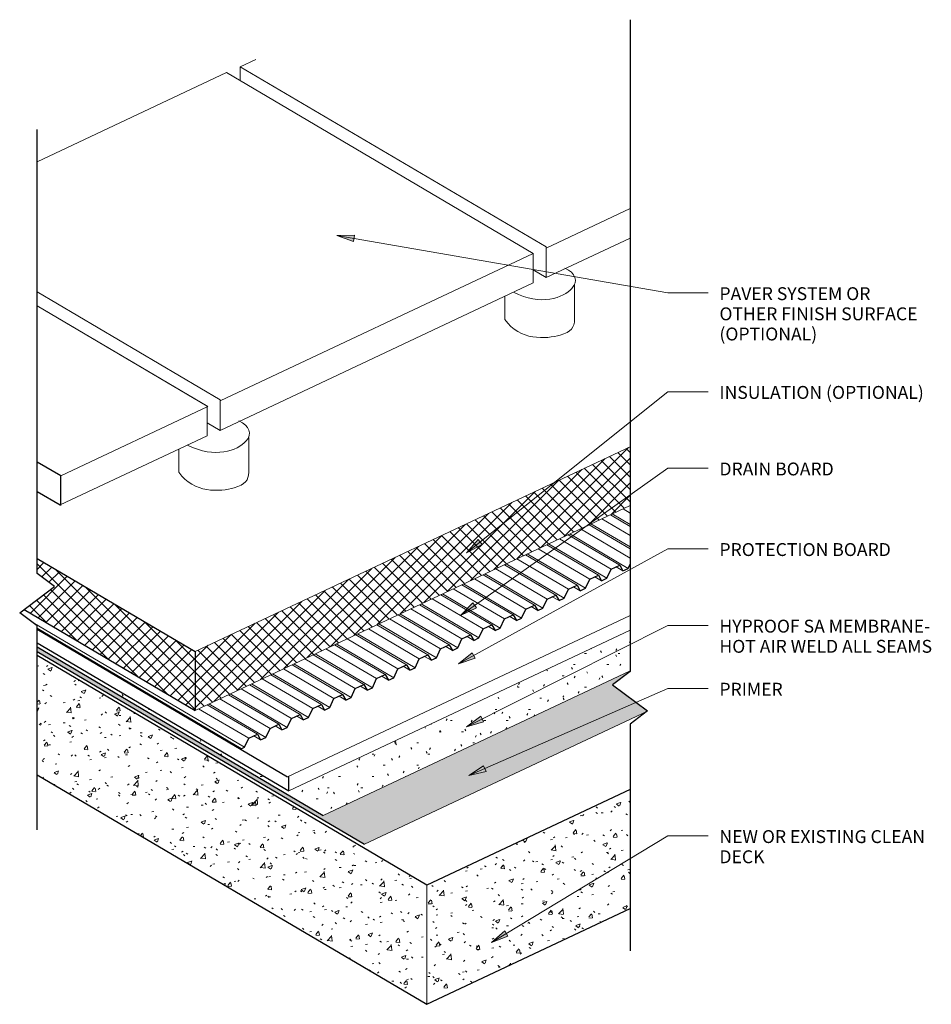
# Model space of a CAD drawing. Units: inches. Extents: x 203.2 to 255.4, y 88.1 to 144.4.
import ezdxf

# ---------------------------------------------------------------- set-up
doc = ezdxf.new("R2010")
doc.units = ezdxf.units.IN
doc.header["$MEASUREMENT"] = 0
for name, color, linetype, lineweight in [('A-DETL-GENF', 92, 'Continuous', 9), ('A-DETL-MEDM', 33, 'Continuous', 30), ('A-DETL-THIN', 151, 'Continuous', 9), ('G-ANNO-TEXT', 231, 'Continuous', 9)]:
    doc.layers.add(name, color=color, linetype=linetype, lineweight=lineweight)
doc.styles.add('Arial', font='arial.ttf', dxfattribs={"height": 0.73765})

# ---------------------------------------------------------------- blocks, each defined once
blk = doc.blocks.new('Break Line - Break Line-234830-WP025')
at = {"layer": 'A-DETL-MEDM'}
for p, q in [((-1.5, 0), (-0.75, 1)), ((-0.75, 1), (0.75, -1)), ((-13.169, 0), (-1.5, 0)), ((0.75, -1), (1.5, 0)), ((1.5, 0), (26.91, 0))]:
    blk.add_line(p, q, dxfattribs=at)
blk = doc.blocks.new('Break Line - Break Line-234831-WP025')
at = {"layer": 'A-DETL-MEDM'}
for p, q in [((0.75, 1), (-0.75, -1)), ((1.5, 0), (0.75, 1)), ((-1.5, 0), (-14.475, 0)), ((-0.75, -1), (-1.5, 0)), ((38.804, 0), (1.5, 0))]:
    blk.add_line(p, q, dxfattribs=at)

msp = doc.modelspace()

# ---------------------------------------------------------------- hatches: boundary and pattern name
at = {"layer": 'A-DETL-GENF'}
h = msp.add_hatch(dxfattribs=at)
h.set_pattern_fill('FP_3', color=8, style=0, pattern_type=2)
h.set_pattern_definition([(45, (0, 0), (-0.3535534, 0.3535534), []), (135, (0, 0), (-0.3535534, -0.3535534), [])])
h.paths.add_polyline_path([(213.236, 104.908), (238.131, 116.627), (238.131, 119.995), (213.227, 108.271), (204.191, 113.594), (204.191, 112.743), (205.191, 111.993), (203.439, 110.678), (207.525, 108.271)], flags=0)
h = msp.add_hatch(dxfattribs=at)
h.set_pattern_fill('FP_1', color=8, style=0, pattern_type=2)
h.set_pattern_definition([(0, (0, 0), (2.56, 0.64), [0.106, -1.814, 0.106, -1.814, -10.24]), (0, (0, 0), (2.56, 0.64), [-3.84, 0.106, -3.734, 0.106, -1.814, -4.48]), (0, (0, 0), (2.56, 0.64), [-9.6, 0.106, -1.174, 0.106, -3.094]), (120, (0.96, 0.32), (-1.8342563, 1.897025), [0.106, -1.814, 0.106, -1.814, -10.24]), (120, (0.96, 0.32), (-1.8342563, 1.897025), [-3.84, 0.106, -3.734, 0.106, -1.814, -4.48]), (120, (0.96, 0.32), (-1.8342563, 1.897025), [-9.6, 0.106, -1.174, 0.106, -3.094]), (240, (1.28, 1.6), (-0.7257437, -2.537025), [0.106, -1.814, 0.106, -1.814, -10.24]), (240, (1.28, 1.6), (-0.7257437, -2.537025), [-3.84, 0.106, -3.734, 0.106, -1.814, -4.48]), (240, (1.28, 1.6), (-0.7257437, -2.537025), [-9.6, 0.106, -1.174, 0.106, -3.094])])
h.paths.add_polyline_path([(220.56, 98.891), (238.131, 107.163), (238.131, 109.496), (218.589, 100.296), (204.191, 108.777), (204.191, 108.533), (218.589, 100.052)], flags=0)
msp.add_hatch(color=8, dxfattribs=at).paths.add_polyline_path([(222.929, 97.246), (239.131, 104.876), (237.131, 106.376), (238.131, 107.126), (238.131, 107.163), (220.56, 98.891), (204.191, 108.533), (204.191, 108.283), (220.135, 98.891)], flags=0)
h = msp.add_hatch(dxfattribs=at)
h.set_pattern_fill('FP_2', color=8, style=0, pattern_type=2)
h.set_pattern_definition([(50, (0, 0), (2.295291, -0.20023), [0.24, -2.64]), (355, (0, 0), (-0.443919, 2.406849), [0.192, -2.112]), (100.451, (0.191, -0.017), (1.851477, 2.206452), [0.204, -2.244]), (46.184, (0, 0.64), (3.414983, -0.529882), [0.36, -3.96]), (96.636, (0.285, 0.596), (2.990774, 3.117504), [0.306, -3.365]), (351.184, (0, 0.64), (2.991117, 3.117406), [0.288, -3.168]), (21, (0.32, 0.48), (1.910434, -1.287904), [0.24, -2.64]), (326, (0.32, 0.48), (0.778604, 2.320293), [0.192, -2.112]), (71.451, (0.479, 0.373), (2.689047, 1.032193), [0.204, -2.244]), (37.5, (0, 0), (0.0388938, 1.064692), [0.106, -1.981, 0.106, -2.038, -2.12]), (37.5, (0, 0), (0.0388938, 1.064692), [-4.23, 0.106, -2.014]), (7.5, (0, 0), (0.841523, 1.2616343), [0.106, -1.117, 0.106, -1.933, -0.808]), (7.5, (0, 0), (0.841523, 1.2616343), [-3.261, 0.106, -0.702]), (327.5, (-0.714, 0), (1.7078417, -0.0718797), [0.106, -0.694, 0.106, -2.39, -3.312]), (327.5, (-0.714, 0), (1.7078417, -0.0718797), [-3.296, 0.106, -3.206]), (317.5, (-1.034, 0), (1.865863, 0.320695), [0.106, -0.934, 0.106, -1.552, -2.352]), (317.5, (-1.034, 0), (1.865863, 0.320695), [-2.698, 0.106, -2.246])])
h.paths.add_polyline_path([(226.489, 88.086), (238.131, 93.566), (238.131, 100.383), (226.489, 94.902), (204.191, 108.037), (204.191, 101.22), (218.523, 92.778)], flags=0)
at = {"layer": 'G-ANNO-TEXT'}
for points in [[(221.348, 132.088), (222.303, 131.743), (222.364, 132.091)], [(228.767, 113.917), (229.658, 114.404), (229.438, 114.68)], [(228.421, 110.343), (229.339, 110.777), (229.135, 111.065)], [(228.306, 107.562), (229.268, 107.889), (229.098, 108.198)], [(228.767, 103.961), (229.74, 104.253), (229.581, 104.568)], [(228.901, 101.172), (229.887, 101.411), (229.746, 101.734)], [(230.189, 91.62), (231.136, 91.986), (230.953, 92.287)]]:
    msp.add_hatch(color=7, dxfattribs=at).paths.add_polyline_path(points, flags=0)

# ---------------------------------------------------------------- linework, layer by layer
at = {"layer": 'A-DETL-MEDM'}
for p, q in [((205.543, 118.322), (204.191, 119.118)), ((205.543, 116.634), (205.543, 118.322)), ((204.191, 117.437), (205.511, 116.66)), ((204.191, 113.594), (213.227, 108.271)), ((238.021, 113.032), (238.131, 113.268)), ((236.801, 112.463), (237.042, 112.979)), ((237.042, 112.979), (237.537, 113.21)), ((237.537, 113.21), (237.721, 112.892)), ((237.721, 112.892), (238.021, 113.032)), ((235.581, 111.894), (235.822, 112.41)), ((235.822, 112.41), (236.317, 112.642)), ((236.317, 112.642), (236.501, 112.323)), ((236.501, 112.323), (236.801, 112.463)), ((234.361, 111.325), (234.602, 111.842)), ((234.602, 111.842), (235.097, 112.073)), ((235.097, 112.073), (235.281, 111.754)), ((235.281, 111.754), (235.581, 111.894)), ((233.141, 110.756), (233.382, 111.273)), ((233.382, 111.273), (233.877, 111.504)), ((233.877, 111.504), (234.061, 111.185)), ((234.061, 111.185), (234.361, 111.325)), ((203.439, 110.678), (213.236, 104.908)), ((231.921, 110.187), (232.162, 110.704)), ((232.162, 110.704), (232.657, 110.935)), ((232.657, 110.935), (232.841, 110.616)), ((232.841, 110.616), (233.141, 110.756)), ((230.701, 109.618), (230.942, 110.135)), ((230.942, 110.135), (231.437, 110.366)), ((231.437, 110.366), (231.621, 110.048)), ((231.621, 110.048), (231.921, 110.187)), ((215.872, 102.703), (204.191, 109.584)), ((204.191, 109.546), (218.523, 101.104)), ((229.481, 109.049), (229.722, 109.566)), ((229.722, 109.566), (230.217, 109.797)), ((230.217, 109.797), (230.401, 109.479)), ((230.401, 109.479), (230.701, 109.618)), ((204.191, 108.777), (218.589, 100.296)), ((228.261, 108.481), (228.502, 108.997)), ((228.502, 108.997), (228.997, 109.228)), ((228.997, 109.228), (229.181, 108.91)), ((229.181, 108.91), (229.481, 109.049)), ((204.191, 108.533), (220.56, 98.891)), ((204.191, 108.283), (222.929, 97.246)), ((213.236, 108.276), (213.236, 104.908)), ((227.041, 107.912), (227.282, 108.428)), ((227.282, 108.428), (227.777, 108.659)), ((227.777, 108.659), (227.961, 108.341)), ((227.961, 108.341), (228.261, 108.481)), ((226.489, 94.902), (204.191, 108.037)), ((225.821, 107.343), (226.062, 107.859)), ((226.062, 107.859), (226.557, 108.09)), ((226.557, 108.09), (226.741, 107.772)), ((226.741, 107.772), (227.041, 107.912)), ((224.601, 106.774), (224.841, 107.29)), ((224.841, 107.29), (225.337, 107.521)), ((225.337, 107.521), (225.521, 107.203)), ((225.521, 107.203), (225.821, 107.343)), ((223.381, 106.205), (223.621, 106.721)), ((223.621, 106.721), (224.117, 106.952)), ((224.117, 106.952), (224.301, 106.634)), ((224.301, 106.634), (224.601, 106.774)), ((222.161, 105.636), (222.401, 106.152)), ((222.401, 106.152), (222.897, 106.384)), ((222.897, 106.384), (223.081, 106.065)), ((223.081, 106.065), (223.381, 106.205)), ((220.941, 105.067), (221.181, 105.583)), ((221.181, 105.583), (221.677, 105.815)), ((221.677, 105.815), (221.861, 105.496)), ((221.861, 105.496), (222.161, 105.636)), ((219.721, 104.498), (219.961, 105.015)), ((219.961, 105.015), (220.457, 105.246)), ((220.457, 105.246), (220.641, 104.927)), ((220.641, 104.927), (220.941, 105.067)), ((218.5, 103.929), (218.741, 104.446)), ((218.741, 104.446), (219.237, 104.677)), ((219.237, 104.677), (219.421, 104.358)), ((219.421, 104.358), (219.721, 104.498)), ((217.28, 103.36), (217.521, 103.877)), ((217.521, 103.877), (218.017, 104.108)), ((218.017, 104.108), (218.201, 103.789)), ((218.201, 103.789), (218.5, 103.929)), ((216.06, 102.791), (216.301, 103.308)), ((216.301, 103.308), (216.797, 103.539)), ((216.797, 103.539), (216.981, 103.221)), ((216.981, 103.221), (217.28, 103.36)), ((215.872, 102.703), (216.06, 102.791)), ((204.191, 101.22), (226.489, 88.086)), ((218.589, 100.296), (218.589, 101.135)), ((238.131, 100.383), (226.489, 94.902)), ((226.489, 88.086), (238.131, 93.566))]:
    msp.add_line(p, q, dxfattribs=at)
at = {"layer": 'A-DETL-THIN'}
for p, q in [((216.705, 142.155), (215.818, 141.737)), ((215.818, 141.737), (215.818, 140.935)), ((233.327, 131.423), (215.818, 141.737)), ((215.022, 141.403), (204.191, 136.304)), ((232.587, 131.056), (215.022, 141.403)), ((233.327, 131.364), (238.131, 133.626)), ((233.327, 129.673), (238.131, 131.934)), ((233.327, 129.673), (233.327, 131.423)), ((214.669, 122.621), (232.587, 131.056)), ((232.587, 129.365), (232.587, 131.056)), ((232.587, 130.109), (233.327, 129.673)), ((214.669, 120.93), (232.587, 129.365)), ((214.669, 120.93), (232.587, 129.365)), ((214.669, 120.93), (232.587, 129.365)), ((234.957, 127.273), (234.957, 129.273)), ((214.669, 122.68), (204.191, 128.852)), ((230.957, 127.273), (230.957, 128.598)), ((213.929, 122.314), (204.191, 128.05)), ((213.968, 122.291), (204.191, 128.05)), ((205.54, 118.324), (213.968, 122.291)), ((213.929, 120.623), (213.929, 122.314)), ((214.669, 120.93), (214.669, 122.68)), ((213.929, 121.366), (214.669, 120.93)), ((205.511, 116.66), (213.929, 120.623)), ((216.299, 118.53), (216.299, 120.53)), ((212.299, 118.53), (212.299, 119.855)), ((213.227, 108.271), (238.131, 119.995)), ((213.236, 104.908), (238.131, 116.627)), ((238.131, 115.436), (237.007, 116.098)), ((238.131, 115.542), (237.107, 116.145)), ((238.131, 116.2), (237.728, 116.438)), ((238.131, 114.148), (235.792, 115.526)), ((238.131, 114.255), (235.892, 115.573)), ((238.131, 114.913), (236.513, 115.866)), ((237.537, 113.21), (234.577, 114.954)), ((238.021, 113.032), (234.677, 115.001)), ((238.131, 113.625), (235.299, 115.294)), ((236.317, 112.642), (233.362, 114.382)), ((236.801, 112.463), (233.463, 114.429)), ((237.042, 112.979), (234.084, 114.722)), ((235.581, 111.894), (232.248, 113.858)), ((235.822, 112.41), (232.869, 114.15)), ((234.361, 111.325), (231.033, 113.286)), ((234.602, 111.842), (231.654, 113.578)), ((235.097, 112.073), (232.147, 113.81)), ((233.141, 110.756), (229.818, 112.714)), ((233.382, 111.273), (230.439, 113.006)), ((233.877, 111.504), (230.932, 113.238)), ((237.721, 112.892), (237.338, 113.118)), ((231.921, 110.187), (228.603, 112.142)), ((232.162, 110.704), (229.224, 112.434)), ((232.657, 110.935), (229.718, 112.667)), ((236.501, 112.323), (236.118, 112.549)), ((230.701, 109.618), (227.388, 111.57)), ((230.942, 110.135), (228.009, 111.862)), ((231.437, 110.366), (228.503, 112.095)), ((235.281, 111.754), (234.898, 111.98)), ((229.481, 109.049), (226.173, 110.998)), ((229.722, 109.566), (226.794, 111.29)), ((230.217, 109.797), (227.288, 111.523)), ((234.061, 111.185), (233.678, 111.411)), ((228.502, 108.997), (225.579, 110.718)), ((228.997, 109.228), (226.073, 110.951)), ((232.841, 110.616), (232.458, 110.842)), ((216.06, 102.791), (203.941, 109.93)), ((218.523, 101.104), (238.131, 110.335)), ((227.282, 108.428), (224.364, 110.146)), ((227.777, 108.659), (224.858, 110.379)), ((228.261, 108.481), (224.958, 110.426)), ((231.621, 110.048), (231.238, 110.273)), ((218.589, 100.296), (238.131, 109.496)), ((226.062, 107.859), (223.149, 109.575)), ((226.557, 108.09), (223.643, 109.807)), ((227.041, 107.912), (223.743, 109.854)), ((230.401, 109.479), (230.018, 109.704)), ((224.841, 107.29), (221.935, 109.003)), ((225.337, 107.521), (222.428, 109.235)), ((225.821, 107.343), (222.528, 109.282)), ((229.181, 108.91), (228.798, 109.135)), ((223.621, 106.721), (220.72, 108.431)), ((224.117, 106.952), (221.213, 108.663)), ((224.601, 106.774), (221.313, 108.71)), ((227.961, 108.341), (227.578, 108.566)), ((222.401, 106.152), (219.505, 107.859)), ((222.897, 106.384), (219.998, 108.091)), ((223.381, 106.205), (220.098, 108.138)), ((226.741, 107.772), (226.358, 107.997)), ((221.181, 105.583), (218.29, 107.287)), ((221.677, 105.815), (218.783, 107.519)), ((222.161, 105.636), (218.884, 107.566)), ((220.56, 98.891), (238.131, 107.163)), ((225.521, 107.203), (225.138, 107.429)), ((219.961, 105.015), (217.075, 106.715)), ((220.457, 105.246), (217.568, 106.947)), ((220.941, 105.067), (217.669, 106.994)), ((224.301, 106.634), (223.918, 106.86)), ((218.741, 104.446), (215.86, 106.143)), ((219.237, 104.677), (216.354, 106.375)), ((219.721, 104.498), (216.454, 106.422)), ((223.081, 106.065), (222.698, 106.291)), ((217.521, 103.877), (214.645, 105.571)), ((218.017, 104.108), (215.139, 105.803)), ((218.5, 103.929), (215.239, 105.851)), ((221.861, 105.496), (221.478, 105.722)), ((216.301, 103.308), (213.43, 104.999)), ((216.797, 103.539), (213.924, 105.231)), ((217.28, 103.36), (214.024, 105.279)), ((220.641, 104.927), (220.258, 105.153)), ((222.929, 97.246), (239.121, 104.868)), ((219.421, 104.358), (219.038, 104.584)), ((218.201, 103.789), (217.818, 104.015)), ((216.981, 103.221), (216.598, 103.446)), ((238.131, 100.383), (226.489, 94.902)), ((226.489, 88.086), (206.239, 100.014)), ((226.489, 94.902), (226.489, 88.086))]:
    msp.add_line(p, q, dxfattribs=at)
for points, knots in [([(231.456, 128.833), (233.019, 128.025), (235.38, 128.916), (235.016, 129.928), (234.397, 130.217)], [0, 0, 0, 0, 0.148847, 0.2678094, 0.2678094, 0.2678094, 0.2678094]), ([(230.957, 127.273), (231.811, 126.053), (234.513, 126.227), (234.957, 126.83), (234.957, 127.273)], [0, 0, 0, 0, 0.1373797, 0.2456936, 0.2456936, 0.2456936, 0.2456936]), ([(212.798, 120.09), (214.361, 119.283), (216.722, 120.174), (216.358, 121.186), (215.739, 121.474)], [0, 0, 0, 0, 0.148847, 0.2678094, 0.2678094, 0.2678094, 0.2678094]), ([(212.299, 118.53), (213.153, 117.311), (215.855, 117.484), (216.299, 118.088), (216.299, 118.53)], [0, 0, 0, 0, 0.1373797, 0.2456936, 0.2456936, 0.2456936, 0.2456936])]:
    msp.add_open_spline(points, degree=3, knots=knots, dxfattribs=at)
at = {"layer": 'G-ANNO-TEXT', "color": 7}
for p, q in [((222.364, 132.091), (221.348, 132.088)), ((221.348, 132.088), (222.303, 131.743)), ((221.348, 132.088), (240.298, 128.791)), ((222.303, 131.743), (222.364, 132.091)), ((240.298, 128.791), (242.604, 128.791)), ((228.767, 113.917), (240.298, 123.142)), ((240.298, 123.142), (242.604, 123.142)), ((228.421, 110.343), (240.298, 118.76)), ((240.298, 118.76), (242.604, 118.76)), ((229.438, 114.68), (228.767, 113.917)), ((228.767, 113.917), (229.658, 114.404)), ((229.658, 114.404), (229.438, 114.68)), ((228.306, 107.562), (240.298, 114.148)), ((240.298, 114.148), (242.604, 114.148)), ((229.135, 111.065), (228.421, 110.343)), ((229.339, 110.777), (229.135, 111.065)), ((228.421, 110.343), (229.339, 110.777)), ((228.767, 103.961), (240.298, 109.766)), ((240.298, 109.766), (242.604, 109.766)), ((229.098, 108.198), (228.306, 107.562)), ((229.268, 107.889), (229.098, 108.198)), ((228.306, 107.562), (229.268, 107.889)), ((228.901, 101.172), (240.298, 106.156)), ((240.298, 106.156), (242.604, 106.156)), ((229.581, 104.568), (228.767, 103.961)), ((228.767, 103.961), (229.74, 104.253)), ((229.74, 104.253), (229.581, 104.568)), ((229.746, 101.734), (228.901, 101.172)), ((229.887, 101.411), (229.746, 101.734)), ((228.901, 101.172), (229.887, 101.411)), ((230.189, 91.62), (240.298, 97.723)), ((240.298, 97.723), (242.604, 97.723)), ((230.953, 92.287), (230.189, 91.62)), ((230.189, 91.62), (231.136, 91.986)), ((231.136, 91.986), (230.953, 92.287))]:
    msp.add_line(p, q, dxfattribs=at)

# ---------------------------------------------------------------- block references
at = {"layer": 'A-DETL-GENF'}
for name, p, rotation in [('Break Line - Break Line-234831-WP025', (238.131, 105.626), 90.00000000000007), ('Break Line - Break Line-234830-WP025', (204.191, 111.243), 89.99999999999993)]:
    msp.add_blockref(name, p, dxfattribs=dict(at, rotation=rotation))

# ---------------------------------------------------------------- texts
at = {"layer": 'G-ANNO-TEXT', "color": 7, "attachment_point": 1, "line_spacing_factor": 0.938532, "style": 'Arial', "bg_fill": 3, "box_fill_scale": 1.25, "bg_fill_color": 0, "bg_fill_transparency": 0}
for s, insert, char_height, width in [('PAVER SYSTEM OR\\POTHER FINISH SURFACE\\P(OPTIONAL)', (243.244, 129.12), 0.73765, 14.832), ('INSULATION (OPTIONAL)', (243.244, 123.47), 0.73765, 14.706), ('DRAIN BOARD', (243.244, 119.088), 0.73765, 8.505), ('PROTECTION BOARD', (243.244, 114.476), 0.73765, 12.726), ('HYPROOF SA MEMBRANE-\\PHOT AIR WELD ALL SEAMS', (243.244, 110.094), 0.73765, 16.011), ('PRIMER', (243.244, 106.484), 0.7376, 4.761), ('NEW OR EXISTING CLEAN\\PDECK', (243.244, 98.051), 0.73765, 15.525)]:
    msp.add_mtext(s, dxfattribs=dict(at, insert=insert, char_height=char_height, width=width))

doc.saveas('drawing.dxf')
